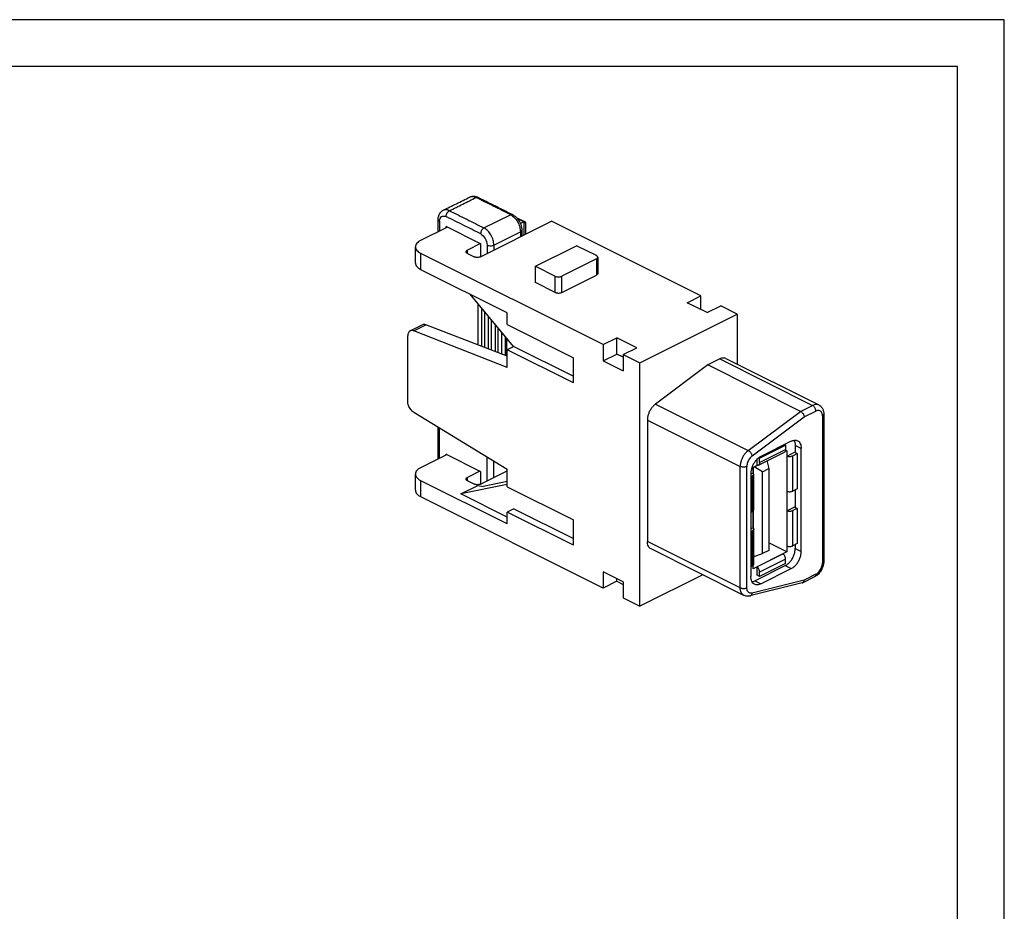
# Model space of a CAD drawing. Units: millimetres. Extents: x -210 to 0, y 0 to 297.
# Drawn here: x -105 to 0, y 202 to 297 of the extents above; entities that cross this region are included whole.
import ezdxf

# ---------------------------------------------------------------- set-up
doc = ezdxf.new("R2010")
doc.units = ezdxf.units.MM
doc.layers.add('1', color=7, linetype='Continuous')

msp = doc.modelspace()

# ---------------------------------------------------------------- linework, layer by layer
at = {"color": 7, "linetype": 'Continuous'}
for p, q in [((-57.01, 278.075), (-57.01, 278.075)), ((-55.844, 271.7), (-48.278, 275.483)), ((-51.987, 275.853), (-51.248, 275.483)), ((-51.248, 275.412), (-51.888, 275.733)), ((-51.248, 275.412), (-51.603, 275.235)), ((-51.043, 275.36), (-51.043, 274.234)), ((-32.368, 267.528), (-48.278, 275.483)), ((-62.208, 273.468), (-59.407, 274.868)), ((-55.844, 273.087), (-59.521, 274.925)), ((-59.521, 274.811), (-59.521, 274.925)), ((-51.455, 274.541), (-51.455, 273.895)), ((-55.871, 273.101), (-57.258, 272.407)), ((-55.844, 273.087), (-55.844, 271.7)), ((-62.794, 271.029), (-62.794, 272.761)), ((-42.763, 262.331), (-62.208, 272.054)), ((-57.258, 272.054), (-56.551, 271.7)), ((-50.01, 270.692), (-45.626, 272.884)), ((-43.505, 271.823), (-45.626, 272.884)), ((-43.505, 271.47), (-47.182, 269.631)), ((-43.359, 271.647), (-43.359, 269.915)), ((-53.016, 265.725), (-62.208, 270.322)), ((-50.01, 268.96), (-50.01, 270.692)), ((-50.01, 270.692), (-47.889, 269.631)), ((-47.889, 267.899), (-50.01, 268.96)), ((-47.182, 267.899), (-43.505, 269.738)), ((-52.343, 262.121), (-56.965, 267.7)), ((-33.818, 266.803), (-32.368, 267.528)), ((-31.696, 265.743), (-33.818, 266.803)), ((-32.368, 266.079), (-32.368, 267.528)), ((-56.127, 266.688), (-56.127, 262.306)), ((-55.703, 262.143), (-55.703, 266.176)), ((-55.42, 265.835), (-55.42, 262.034)), ((-53.016, 264.47), (-53.016, 265.725)), ((-31.696, 265.743), (-30.247, 266.468)), ((-28.479, 265.584), (-30.247, 266.468)), ((-54.996, 261.87), (-54.996, 265.322)), ((-54.713, 264.981), (-54.713, 261.761)), ((-38.874, 260.386), (-28.479, 265.584)), ((-28.479, 265.584), (-28.479, 260.234)), ((-63.362, 263.794), (-62.065, 264.442)), ((-53.016, 259.88), (-62.977, 263.793)), ((-53.016, 261.108), (-61.676, 264.443)), ((-54.288, 264.469), (-54.288, 261.598)), ((-54.006, 264.127), (-54.006, 261.489)), ((-53.581, 261.326), (-53.581, 263.615)), ((-53.016, 264.47), (-45.945, 260.934)), ((-63.622, 256.288), (-63.622, 263.253)), ((-53.081, 263.012), (-53.081, 261.133)), ((-42.763, 262.331), (-41.313, 263.056)), ((-39.192, 261.995), (-41.313, 263.056)), ((-41.313, 261.324), (-41.313, 263.056)), ((-52.309, 262.139), (-53.016, 261.785)), ((-45.945, 258.249), (-53.016, 261.785)), ((-53.016, 259.88), (-53.016, 261.785)), ((-52.309, 262.139), (-45.945, 258.957)), ((-42.763, 262.331), (-42.763, 260.599)), ((-40.641, 261.27), (-39.192, 261.995)), ((-45.945, 258.249), (-45.945, 260.934)), ((-42.763, 260.599), (-41.313, 261.324)), ((-42.763, 260.599), (-40.641, 259.538)), ((-40.641, 260.988), (-41.313, 261.324)), ((-40.641, 261.27), (-38.874, 260.386)), ((-40.641, 261.27), (-40.641, 259.538)), ((-30.353, 260.793), (-31.626, 260.157)), ((-29.682, 260.836), (-19.783, 255.886)), ((-38.874, 234.406), (-38.874, 260.386)), ((-31.626, 260.157), (-37.211, 255.972)), ((-21.726, 255.207), (-31.626, 260.157)), ((-62.977, 255.102), (-53.016, 249.054)), ((-38.06, 254.274), (-38.06, 241.331)), ((-19.246, 254.898), (-19.246, 239.223)), ((-22.716, 252.02), (-25.969, 250.394)), ((-26.089, 250.211), (-23.317, 251.597)), ((-23.44, 251.658), (-23.317, 251.597)), ((-23.35, 250.954), (-23.176, 251.041)), ((-23.317, 251.597), (-23.317, 251.12)), ((-23.176, 251.041), (-23.176, 240.216)), ((-22.292, 251.569), (-22.292, 250.806)), ((-21.655, 240.253), (-21.655, 251.251)), ((-62.208, 249.219), (-59.45, 250.598)), ((-59.45, 250.598), (-59.521, 250.633)), ((-59.521, 250.563), (-59.521, 250.633)), ((-59.45, 250.598), (-55.915, 248.83)), ((-26.372, 249.452), (-26.372, 250.095)), ((-26.219, 249.464), (-23.447, 250.85)), ((-26.185, 250.259), (-26.089, 250.211)), ((-26.089, 249.734), (-26.089, 250.211)), ((-23.169, 250.438), (-22.363, 250.841)), ((-23.169, 246.671), (-23.169, 250.438)), ((-22.539, 250.47), (-22.08, 250.7)), ((-22.363, 250.841), (-22.08, 250.7)), ((-22.08, 250.7), (-22.08, 246.933)), ((-55.844, 247.451), (-53.016, 248.866)), ((-53.016, 247.149), (-53.016, 249.054)), ((-26.796, 249.231), (-26.36, 249.449)), ((-26.796, 248.615), (-26.796, 249.231)), ((-26.751, 248.569), (-26.751, 249.253)), ((-25.785, 248.768), (-26.68, 249.289)), ((-25.785, 248.768), (-25.106, 249.107)), ((-25.372, 249.887), (-25.303, 249.803)), ((-25.303, 249.803), (-25.106, 249.107)), ((-25.106, 249.107), (-25.106, 240.36)), ((-62.794, 246.78), (-62.794, 248.512)), ((-53.016, 243.209), (-62.208, 247.805)), ((-55.915, 248.83), (-57.258, 248.159)), ((-56.551, 247.451), (-57.258, 247.805)), ((-55.844, 248.795), (-55.915, 248.83)), ((-55.844, 248.795), (-55.844, 247.451)), ((-27.029, 248.508), (-26.803, 248.621)), ((-27.029, 248.564), (-27.029, 237.566)), ((-27.029, 248.225), (-26.867, 248.306)), ((-26.72, 244.716), (-26.72, 248.483)), ((-25.785, 240.021), (-25.785, 248.768)), ((-53.016, 247.416), (-57.965, 246.391)), ((-57.965, 246.391), (-56.127, 247.31)), ((-56.127, 247.31), (-55.558, 247.2)), ((-53.016, 247.727), (-55.558, 247.2)), ((-53.016, 247.149), (-45.945, 243.614)), ((-22.08, 246.933), (-22.539, 246.703)), ((-22.292, 246.827), (-22.292, 244.96)), ((-42.763, 236.35), (-62.208, 246.073)), ((-53.016, 243.916), (-57.965, 246.391)), ((-52.309, 244.818), (-53.016, 244.464)), ((-52.309, 244.818), (-45.945, 241.636)), ((-22.363, 244.996), (-23.169, 244.593)), ((-22.08, 244.854), (-22.539, 244.624)), ((-22.363, 244.996), (-22.08, 244.854)), ((-22.08, 244.854), (-22.08, 241.087)), ((-45.945, 240.929), (-53.016, 244.464)), ((-53.016, 243.209), (-53.016, 244.464)), ((-45.945, 240.929), (-45.945, 243.614)), ((-27.029, 244.458), (-26.867, 244.539)), ((-26.796, 242.77), (-26.796, 244.584)), ((-26.751, 242.723), (-26.751, 244.63)), ((-23.169, 240.825), (-23.169, 244.593)), ((-27.029, 242.662), (-26.803, 242.775)), ((-26.72, 238.87), (-26.72, 242.637)), ((-27.029, 242.379), (-26.867, 242.461)), ((-27.771, 235.57), (-37.67, 240.519)), ((-23.176, 240.216), (-25.106, 241.181)), ((-22.08, 241.087), (-22.539, 240.857)), ((-22.292, 240.981), (-22.292, 240.571)), ((-23.176, 240.216), (-26.796, 238.405)), ((-26.72, 239.727), (-25.785, 240.021)), ((-23.6, 239.995), (-26.372, 238.609)), ((-25.106, 240.36), (-25.785, 240.021)), ((-23.317, 238.953), (-23.317, 239.429)), ((-26.867, 238.693), (-27.029, 238.612)), ((-26.796, 238.405), (-26.796, 238.738)), ((-26.605, 237.115), (-23.353, 238.742)), ((-26.372, 237.708), (-26.372, 238.609)), ((-23.317, 238.953), (-26.089, 237.567)), ((-25.969, 236.797), (-22.716, 238.423)), ((-40.641, 237.022), (-42.763, 238.082)), ((-42.763, 238.082), (-42.763, 236.35)), ((-41.313, 237.075), (-41.313, 237.357)), ((-32.158, 237.763), (-38.874, 234.406)), ((-26.089, 237.567), (-26.372, 237.708)), ((-26.089, 237.567), (-26.089, 238.043)), ((-20.23, 237.556), (-21.495, 236.923)), ((-41.313, 237.075), (-42.763, 236.35)), ((-41.313, 237.075), (-40.641, 236.739)), ((-40.641, 237.022), (-40.641, 235.29)), ((-21.539, 236.907), (-27.12, 235.507)), ((-40.641, 235.29), (-38.874, 234.406))]:
    msp.add_line(p, q, dxfattribs=at)
at = {"color": 2, "linetype": 'Continuous'}
for p, q in [((-55.491, 274.779), (-52.662, 276.193)), ((-51.248, 275.412), (-51.248, 273.998)), ((-54.43, 272.95), (-51.601, 274.364)), ((-51.601, 274.364), (-51.601, 273.821)), ((-62.208, 270.322), (-62.208, 272.054)), ((-57.258, 272.054), (-57.258, 272.407)), ((-55.137, 272.95), (-55.137, 272.054)), ((-54.43, 272.95), (-54.43, 272.407)), ((-43.505, 271.47), (-43.505, 269.738)), ((-47.889, 267.899), (-47.889, 269.631)), ((-47.182, 267.899), (-47.182, 269.631)), ((-62.977, 263.793), (-61.676, 264.443)), ((-53.228, 263.189), (-53.228, 261.189)), ((-30.353, 260.793), (-20.453, 255.843)), ((-37.211, 255.972), (-27.312, 251.022)), ((-27.312, 251.022), (-21.726, 255.207)), ((-21.726, 255.207), (-20.453, 255.843)), ((-21.337, 254.615), (-20.1, 255.233)), ((-38.06, 254.274), (-28.161, 249.325)), ((-26.888, 250.456), (-21.337, 254.615)), ((-19.393, 254.721), (-19.393, 239.046)), ((-26.089, 249.734), (-23.317, 251.12)), ((-21.655, 251.251), (-22.292, 251.569)), ((-55.137, 247.805), (-55.137, 250.342)), ((-54.43, 248.159), (-54.43, 249.913)), ((-22.539, 246.703), (-22.539, 250.47)), ((-28.161, 236.381), (-28.161, 249.325)), ((-27.454, 236.381), (-27.454, 249.325)), ((-62.208, 246.073), (-62.208, 247.805)), ((-57.258, 247.805), (-57.258, 248.159)), ((-26.867, 244.539), (-26.867, 248.306)), ((-22.539, 240.857), (-22.539, 244.624)), ((-26.867, 238.693), (-26.867, 242.461)), ((-28.161, 236.381), (-38.06, 241.331)), ((-22.292, 240.571), (-21.655, 240.253)), ((-23.317, 239.429), (-26.089, 238.043)), ((-23.353, 238.742), (-22.716, 238.423)), ((-20.1, 237.826), (-21.337, 237.208)), ((-21.337, 237.208), (-26.888, 235.815)), ((-26.605, 237.115), (-25.969, 236.797))]:
    msp.add_line(p, q, dxfattribs=at)
at = {"color": 7, "linetype": 'Continuous'}
for points, knots in [([(-59.838, 276.66), (-59.603, 276.778), (-59.131, 277.014), (-58.424, 277.367), (-57.717, 277.721), (-57.246, 277.957), (-57.01, 278.075)], [0, 0, 0, 0, 0.7905685, 1.5811369, 2.3717063, 3.1622758, 3.1622758, 3.1622758, 3.1622758]), ([(-57.01, 278.075), (-56.975, 278.09), (-56.908, 278.12), (-56.805, 278.147), (-56.695, 278.164), (-56.579, 278.168), (-56.457, 278.157), (-56.338, 278.133), (-56.222, 278.096), (-56.149, 278.062), (-56.115, 278.046)], [0, 0, 0, 0, 0.11548733, 0.21751744, 0.31891684, 0.44976969, 0.56493171, 0.68506826, 0.81535196, 0.92681173, 0.92681173, 0.92681173, 0.92681173]), ([(-56.115, 278.046), (-55.809, 277.893), (-55.196, 277.587), (-54.277, 277.127), (-53.358, 276.667), (-52.745, 276.361), (-52.438, 276.208)], [0, 0, 0, 0, 1.0277398, 2.0554799, 3.0832203, 4.1109615, 4.1109615, 4.1109615, 4.1109615]), ([(-60.375, 275.672), (-60.373, 275.719), (-60.37, 275.822), (-60.344, 275.974), (-60.3, 276.124), (-60.248, 276.24), (-60.198, 276.325), (-60.157, 276.387), (-60.113, 276.443), (-60.051, 276.51), (-59.963, 276.589), (-59.882, 276.636), (-59.838, 276.66)], [0, 0, 0, 0, 0.1401304, 0.3075604, 0.4616468, 0.6084894, 0.6882215, 0.757227, 0.8298493, 0.9019785, 1.0326397, 1.1820861, 1.1820861, 1.1820861, 1.1820861]), ([(-52.438, 276.208), (-52.406, 276.19), (-52.336, 276.153), (-52.236, 276.084), (-52.138, 276.005), (-52.016, 275.889), (-51.877, 275.727), (-51.759, 275.548), (-51.676, 275.396), (-51.62, 275.279), (-51.572, 275.158), (-51.529, 275.033), (-51.497, 274.909), (-51.473, 274.782), (-51.458, 274.661), (-51.456, 274.579), (-51.455, 274.541)], [0, 0, 0, 0, 0.1103444, 0.2364964, 0.3637878, 0.4876621, 0.7431078, 1.0005894, 1.1306749, 1.2609211, 1.3904914, 1.5200616, 1.6592391, 1.7746004, 1.9080247, 2.0219456, 2.0219456, 2.0219456, 2.0219456]), ([(-51.248, 275.412), (-51.219, 275.402), (-51.169, 275.385), (-51.109, 275.365), (-51.07, 275.359), (-51.053, 275.353), (-51.039, 275.36), (-51.053, 275.373), (-51.069, 275.385), (-51.108, 275.409), (-51.167, 275.442), (-51.219, 275.468), (-51.248, 275.483)], [0, 0, 0, 0, 0.09200472, 0.15945792, 0.18960489, 0.20748755, 0.21466291, 0.22554677, 0.24824421, 0.28318612, 0.35738922, 0.45533177, 0.45533177, 0.45533177, 0.45533177]), ([(-51.043, 274.234), (-51.044, 274.211), (-51.045, 274.164), (-51.053, 274.117), (-51.058, 274.093)], [0, 0, 0, 0, 0.06920613, 0.14168109, 0.14168109, 0.14168109, 0.14168109]), ([(-62.208, 273.468), (-62.293, 273.421), (-62.452, 273.333), (-62.642, 273.159), (-62.765, 272.967), (-62.808, 272.761), (-62.765, 272.554), (-62.642, 272.363), (-62.452, 272.189), (-62.293, 272.101), (-62.208, 272.054)], [0, 0, 0, 0, 0.291252, 0.5443296, 0.7637475, 0.9625867, 1.161426, 1.3808439, 1.6339214, 1.9251735, 1.9251735, 1.9251735, 1.9251735]), ([(-57.258, 272.054), (-57.28, 272.065), (-57.319, 272.087), (-57.367, 272.131), (-57.397, 272.179), (-57.408, 272.23), (-57.397, 272.282), (-57.367, 272.33), (-57.319, 272.373), (-57.28, 272.395), (-57.258, 272.407)], [0, 0, 0, 0, 0.072813, 0.13608239, 0.19093686, 0.24064668, 0.2903565, 0.34521097, 0.40848035, 0.48129336, 0.48129336, 0.48129336, 0.48129336]), ([(-62.794, 271.029), (-62.786, 270.962), (-62.769, 270.822), (-62.641, 270.631), (-62.453, 270.457), (-62.293, 270.369), (-62.208, 270.322)], [0, 0, 0, 0, 0.19883928, 0.41825717, 0.6713347, 0.96258674, 0.96258674, 0.96258674, 0.96258674]), ([(-55.844, 271.7), (-55.878, 271.686), (-55.95, 271.655), (-56.07, 271.633), (-56.198, 271.624), (-56.325, 271.633), (-56.445, 271.655), (-56.517, 271.686), (-56.551, 271.7)], [0, 0, 0, 0, 0.1109133, 0.23406282, 0.36375241, 0.49344199, 0.61659152, 0.72750481, 0.72750481, 0.72750481, 0.72750481]), ([(-43.505, 271.47), (-43.484, 271.482), (-43.444, 271.504), (-43.397, 271.547), (-43.366, 271.595), (-43.355, 271.647), (-43.366, 271.698), (-43.397, 271.746), (-43.444, 271.79), (-43.484, 271.812), (-43.505, 271.823)], [0, 0, 0, 0, 0.072813, 0.13608239, 0.19093686, 0.24064668, 0.2903565, 0.34521097, 0.40848035, 0.48129336, 0.48129336, 0.48129336, 0.48129336]), ([(-43.359, 269.915), (-43.361, 269.898), (-43.365, 269.863), (-43.397, 269.815), (-43.444, 269.772), (-43.484, 269.75), (-43.505, 269.738)], [0, 0, 0, 0, 0.04970982, 0.10456429, 0.16783367, 0.24064668, 0.24064668, 0.24064668, 0.24064668]), ([(-47.889, 269.631), (-47.855, 269.617), (-47.783, 269.587), (-47.663, 269.564), (-47.536, 269.555), (-47.408, 269.564), (-47.288, 269.587), (-47.216, 269.617), (-47.182, 269.631)], [0, 0, 0, 0, 0.1109133, 0.23406282, 0.36375241, 0.49344199, 0.61659152, 0.72750481, 0.72750481, 0.72750481, 0.72750481]), ([(-47.889, 267.899), (-47.855, 267.885), (-47.783, 267.855), (-47.663, 267.832), (-47.536, 267.823), (-47.408, 267.832), (-47.288, 267.855), (-47.216, 267.885), (-47.182, 267.899)], [0, 0, 0, 0, 0.1109133, 0.23406282, 0.36375241, 0.49344199, 0.61659152, 0.72750481, 0.72750481, 0.72750481, 0.72750481]), ([(-62.977, 263.793), (-63.044, 263.813), (-63.172, 263.852), (-63.353, 263.811), (-63.48, 263.715), (-63.563, 263.588), (-63.614, 263.43), (-63.619, 263.314), (-63.622, 263.253)], [0, 0, 0, 0, 0.2088227, 0.3944078, 0.5311542, 0.6780435, 0.8416733, 1.0241302, 1.0241302, 1.0241302, 1.0241302]), ([(-61.676, 264.443), (-61.745, 264.465), (-61.875, 264.505), (-62.005, 264.462), (-62.065, 264.442)], [0, 0, 0, 0, 0.21039641, 0.39769698, 0.39769698, 0.39769698, 0.39769698]), ([(-29.682, 260.836), (-29.731, 260.855), (-29.832, 260.896), (-30.002, 260.901), (-30.18, 260.87), (-30.293, 260.819), (-30.353, 260.793)], [0, 0, 0, 0, 0.15800027, 0.32327217, 0.50143897, 0.69569614, 0.69569614, 0.69569614, 0.69569614]), ([(-62.977, 255.102), (-63.035, 255.144), (-63.158, 255.23), (-63.311, 255.405), (-63.442, 255.607), (-63.542, 255.83), (-63.608, 256.059), (-63.618, 256.213), (-63.622, 256.288)], [0, 0, 0, 0, 0.2144123, 0.4473875, 0.6915119, 0.9377961, 1.1769639, 1.4007061, 1.4007061, 1.4007061, 1.4007061]), ([(-37.211, 255.972), (-37.29, 255.906), (-37.454, 255.768), (-37.656, 255.51), (-37.828, 255.22), (-37.957, 254.908), (-38.043, 254.591), (-38.055, 254.378), (-38.06, 254.274)], [0, 0, 0, 0, 0.3089866, 0.6384729, 0.9788532, 1.3192491, 1.6487806, 1.9578365, 1.9578365, 1.9578365, 1.9578365]), ([(-21.726, 255.207), (-21.694, 255.188), (-21.627, 255.148), (-21.541, 255.063), (-21.463, 254.962), (-21.4, 254.849), (-21.355, 254.733), (-21.343, 254.653), (-21.337, 254.615)], [0, 0, 0, 0, 0.11038592, 0.23271967, 0.36213477, 0.49273147, 0.61844908, 0.73391186, 0.73391186, 0.73391186, 0.73391186]), ([(-19.783, 255.886), (-19.761, 255.875), (-19.721, 255.853), (-19.666, 255.816), (-19.613, 255.776), (-19.546, 255.716), (-19.469, 255.629), (-19.391, 255.511), (-19.328, 255.378), (-19.282, 255.23), (-19.252, 255.068), (-19.248, 254.955), (-19.246, 254.898)], [0, 0, 0, 0, 0.0717696, 0.1357886, 0.1995516, 0.2709955, 0.4066485, 0.5470871, 0.6929827, 0.845212, 1.0122742, 1.1845709, 1.1845709, 1.1845709, 1.1845709]), ([(-60.375, 250.136), (-60.375, 250.358), (-60.375, 250.801), (-60.375, 251.588), (-60.375, 252.495), (-60.375, 253.18), (-60.375, 253.522)], [0, 0, 0, 0, 0.6654632, 1.3309264, 2.3587257, 3.386525, 3.386525, 3.386525, 3.386525]), ([(-22.716, 252.02), (-22.657, 252.046), (-22.543, 252.097), (-22.365, 252.129), (-22.196, 252.121), (-22.027, 252.064), (-21.868, 251.944), (-21.745, 251.754), (-21.668, 251.516), (-21.66, 251.343), (-21.655, 251.251)], [0, 0, 0, 0, 0.1942572, 0.372424, 0.5376959, 0.6956961, 0.9008158, 1.1211497, 1.3665944, 1.6402799, 1.6402799, 1.6402799, 1.6402799]), ([(-22.416, 252.117), (-22.38, 252.035), (-22.304, 251.861), (-22.296, 251.67), (-22.292, 251.569)], [0, 0, 0, 0, 0.26579424, 0.56578355, 0.56578355, 0.56578355, 0.56578355]), ([(-23.317, 251.12), (-23.319, 251.09), (-23.321, 251.032), (-23.347, 250.953), (-23.388, 250.888), (-23.428, 250.862), (-23.447, 250.85)], [0, 0, 0, 0, 0.09122848, 0.17304337, 0.246488, 0.31486124, 0.31486124, 0.31486124, 0.31486124]), ([(-25.969, 250.394), (-26.063, 250.337), (-26.262, 250.217), (-26.511, 249.954), (-26.729, 249.642), (-26.895, 249.292), (-27.006, 248.929), (-27.022, 248.683), (-27.029, 248.564)], [0, 0, 0, 0, 0.329107, 0.6922023, 1.0772809, 1.4687477, 1.8500495, 2.2061746, 2.2061746, 2.2061746, 2.2061746]), ([(-23.169, 250.438), (-23.117, 250.425), (-23.01, 250.397), (-22.844, 250.394), (-22.683, 250.413), (-22.585, 250.452), (-22.539, 250.47)], [0, 0, 0, 0, 0.1597307, 0.3297583, 0.49543309, 0.64304403, 0.64304403, 0.64304403, 0.64304403]), ([(-62.208, 249.219), (-62.293, 249.172), (-62.452, 249.084), (-62.642, 248.91), (-62.765, 248.719), (-62.808, 248.512), (-62.765, 248.305), (-62.642, 248.114), (-62.452, 247.94), (-62.293, 247.852), (-62.208, 247.805)], [0, 0, 0, 0, 0.291252, 0.5443296, 0.7637475, 0.9625867, 1.161426, 1.3808439, 1.6339214, 1.9251735, 1.9251735, 1.9251735, 1.9251735]), ([(-26.219, 249.464), (-26.243, 249.455), (-26.293, 249.437), (-26.345, 249.447), (-26.372, 249.452)], [0, 0, 0, 0, 0.07470789, 0.15589592, 0.15589592, 0.15589592, 0.15589592]), ([(-26.089, 249.734), (-26.09, 249.704), (-26.093, 249.646), (-26.119, 249.567), (-26.159, 249.502), (-26.2, 249.476), (-26.219, 249.464)], [0, 0, 0, 0, 0.09122848, 0.17304337, 0.246488, 0.31486124, 0.31486124, 0.31486124, 0.31486124]), ([(-57.258, 247.805), (-57.28, 247.817), (-57.319, 247.839), (-57.367, 247.882), (-57.397, 247.93), (-57.408, 247.982), (-57.397, 248.033), (-57.367, 248.081), (-57.319, 248.125), (-57.28, 248.147), (-57.258, 248.159)], [0, 0, 0, 0, 0.072813, 0.13608239, 0.19093686, 0.24064668, 0.2903565, 0.34521097, 0.40848035, 0.48129336, 0.48129336, 0.48129336, 0.48129336]), ([(-26.867, 248.306), (-26.846, 248.318), (-26.806, 248.34), (-26.758, 248.384), (-26.728, 248.431), (-26.715, 248.491), (-26.738, 248.564), (-26.78, 248.601), (-26.803, 248.621)], [0, 0, 0, 0, 0.07281301, 0.13608239, 0.19093686, 0.24064668, 0.31566688, 0.405934, 0.405934, 0.405934, 0.405934]), ([(-62.794, 246.78), (-62.786, 246.713), (-62.769, 246.573), (-62.641, 246.382), (-62.453, 246.208), (-62.293, 246.12), (-62.208, 246.073)], [0, 0, 0, 0, 0.19883928, 0.41825717, 0.6713347, 0.96258674, 0.96258674, 0.96258674, 0.96258674]), ([(-55.844, 247.451), (-55.878, 247.437), (-55.95, 247.406), (-56.07, 247.384), (-56.198, 247.375), (-56.325, 247.384), (-56.445, 247.406), (-56.517, 247.437), (-56.551, 247.451)], [0, 0, 0, 0, 0.1109133, 0.23406282, 0.36375241, 0.49344199, 0.61659152, 0.72750481, 0.72750481, 0.72750481, 0.72750481]), ([(-23.169, 246.671), (-23.117, 246.658), (-23.01, 246.63), (-22.844, 246.627), (-22.683, 246.645), (-22.585, 246.684), (-22.539, 246.703)], [0, 0, 0, 0, 0.1597307, 0.3297583, 0.49543309, 0.64304403, 0.64304403, 0.64304403, 0.64304403]), ([(-26.867, 244.539), (-26.845, 244.551), (-26.806, 244.573), (-26.759, 244.616), (-26.727, 244.664), (-26.722, 244.699), (-26.72, 244.716)], [0, 0, 0, 0, 0.07281301, 0.13608239, 0.19093686, 0.24064668, 0.24064668, 0.24064668, 0.24064668]), ([(-23.169, 244.593), (-23.117, 244.579), (-23.01, 244.551), (-22.844, 244.549), (-22.683, 244.567), (-22.585, 244.606), (-22.539, 244.624)], [0, 0, 0, 0, 0.1597307, 0.3297583, 0.49543309, 0.64304403, 0.64304403, 0.64304403, 0.64304403]), ([(-26.803, 242.775), (-26.78, 242.755), (-26.738, 242.718), (-26.715, 242.646), (-26.728, 242.586), (-26.758, 242.538), (-26.806, 242.494), (-26.846, 242.472), (-26.867, 242.461)], [0, 0, 0, 0, 0.09026712, 0.16528732, 0.21499714, 0.26985162, 0.333121, 0.405934, 0.405934, 0.405934, 0.405934]), ([(-37.67, 240.519), (-37.729, 240.557), (-37.849, 240.635), (-37.97, 240.829), (-38.048, 241.066), (-38.056, 241.239), (-38.06, 241.331)], [0, 0, 0, 0, 0.20511971, 0.4254536, 0.6708983, 0.94458373, 0.94458373, 0.94458373, 0.94458373]), ([(-23.353, 238.742), (-23.258, 238.798), (-23.06, 238.918), (-22.81, 239.181), (-22.592, 239.493), (-22.427, 239.844), (-22.315, 240.206), (-22.299, 240.452), (-22.292, 240.571)], [0, 0, 0, 0, 0.329107, 0.6922023, 1.0772809, 1.4687477, 1.8500495, 2.2061746, 2.2061746, 2.2061746, 2.2061746]), ([(-23.169, 240.825), (-23.117, 240.812), (-23.01, 240.784), (-22.844, 240.781), (-22.683, 240.8), (-22.585, 240.839), (-22.539, 240.857)], [0, 0, 0, 0, 0.1597307, 0.3297583, 0.49543309, 0.64304403, 0.64304403, 0.64304403, 0.64304403]), ([(-23.317, 239.429), (-23.322, 239.481), (-23.331, 239.59), (-23.393, 239.745), (-23.479, 239.887), (-23.561, 239.96), (-23.6, 239.995)], [0, 0, 0, 0, 0.15697308, 0.32576617, 0.49455926, 0.65153234, 0.65153234, 0.65153234, 0.65153234]), ([(-22.716, 238.423), (-22.622, 238.48), (-22.423, 238.6), (-22.174, 238.863), (-21.956, 239.175), (-21.79, 239.525), (-21.679, 239.888), (-21.663, 240.134), (-21.655, 240.253)], [0, 0, 0, 0, 0.329107, 0.6922023, 1.0772809, 1.4687477, 1.8500495, 2.2061746, 2.2061746, 2.2061746, 2.2061746]), ([(-26.867, 238.693), (-26.845, 238.705), (-26.806, 238.727), (-26.759, 238.771), (-26.727, 238.819), (-26.722, 238.854), (-26.72, 238.87)], [0, 0, 0, 0, 0.07281301, 0.13608239, 0.19093686, 0.24064668, 0.24064668, 0.24064668, 0.24064668]), ([(-26.089, 238.043), (-26.093, 238.096), (-26.102, 238.204), (-26.165, 238.359), (-26.251, 238.501), (-26.333, 238.574), (-26.372, 238.609)], [0, 0, 0, 0, 0.15697308, 0.32576617, 0.49455926, 0.65153234, 0.65153234, 0.65153234, 0.65153234]), ([(-19.246, 239.223), (-19.247, 239.181), (-19.249, 239.101), (-19.263, 238.983), (-19.284, 238.861), (-19.316, 238.733), (-19.359, 238.601), (-19.411, 238.468), (-19.471, 238.343), (-19.561, 238.184), (-19.685, 238.004), (-19.83, 237.845), (-19.954, 237.735), (-20.043, 237.667), (-20.134, 237.607), (-20.197, 237.573), (-20.23, 237.556)], [0, 0, 0, 0, 0.125942, 0.2382572, 0.3562442, 0.4975549, 0.6344383, 0.7721726, 0.9241321, 1.0516849, 1.3180289, 1.579154, 1.696996, 1.8130767, 1.9142369, 2.0257297, 2.0257297, 2.0257297, 2.0257297]), ([(-25.969, 236.797), (-26.028, 236.771), (-26.142, 236.72), (-26.32, 236.688), (-26.489, 236.696), (-26.658, 236.753), (-26.817, 236.873), (-26.94, 237.063), (-27.017, 237.301), (-27.025, 237.474), (-27.029, 237.566)], [0, 0, 0, 0, 0.1942572, 0.372424, 0.5376959, 0.6956961, 0.9008158, 1.1211497, 1.3665944, 1.6402799, 1.6402799, 1.6402799, 1.6402799]), ([(-26.905, 237.018), (-26.855, 237.028), (-26.751, 237.048), (-26.655, 237.092), (-26.605, 237.115)], [0, 0, 0, 0, 0.15252747, 0.316589, 0.316589, 0.316589, 0.316589]), ([(-21.495, 236.923), (-21.473, 236.937), (-21.429, 236.965), (-21.382, 237.032), (-21.349, 237.115), (-21.341, 237.176), (-21.337, 237.208)], [0, 0, 0, 0, 0.07456488, 0.1546139, 0.24248078, 0.33862984, 0.33862984, 0.33862984, 0.33862984]), ([(-27.12, 235.507), (-27.15, 235.5), (-27.206, 235.488), (-27.293, 235.478), (-27.376, 235.475), (-27.486, 235.481), (-27.621, 235.504), (-27.721, 235.548), (-27.771, 235.57)], [0, 0, 0, 0, 0.09241113, 0.17363307, 0.26256124, 0.34051086, 0.50575962, 0.66803067, 0.66803067, 0.66803067, 0.66803067])]:
    msp.add_open_spline(points, degree=3, knots=knots, dxfattribs=at)
at = {"color": 2, "linetype": 'Continuous'}
for points in [[(-59.167, 276.618), (-58.932, 276.736), (-58.46, 276.971), (-57.753, 277.325), (-57.046, 277.678), (-56.575, 277.914), (-56.339, 278.032)], [(-52.662, 276.193), (-52.969, 276.347), (-53.581, 276.653), (-54.501, 277.113), (-55.42, 277.572), (-56.033, 277.879), (-56.339, 278.032)], [(-59.167, 276.618), (-58.861, 276.465), (-58.248, 276.158), (-57.329, 275.698), (-56.41, 275.239), (-55.797, 274.932), (-55.491, 274.779)], [(-60.228, 275.495), (-60.228, 275.323), (-60.228, 274.977), (-60.228, 274.631), (-60.228, 274.458)], [(-59.521, 276.008), (-59.215, 275.855), (-58.602, 275.548), (-57.683, 275.089), (-56.763, 274.629), (-56.15, 274.323), (-55.844, 274.169)]]:
    msp.add_open_spline(points, degree=3, dxfattribs=at)
for points, knots in [([(-57.01, 278.075), (-56.959, 278.095), (-56.853, 278.137), (-56.681, 278.139), (-56.506, 278.106), (-56.396, 278.057), (-56.339, 278.032)], [0, 0, 0, 0, 0.1643676, 0.33667865, 0.5085479, 0.69566167, 0.69566167, 0.69566167, 0.69566167]), ([(-56.339, 278.032), (-56.322, 278.04), (-56.289, 278.055), (-56.236, 278.066), (-56.183, 278.068), (-56.146, 278.059), (-56.124, 278.05), (-56.118, 278.048), (-56.115, 278.046)], [0, 0, 0, 0, 0.05539137, 0.10933475, 0.1614733, 0.21222494, 0.22212769, 0.23203453, 0.23203453, 0.23203453, 0.23203453]), ([(-59.167, 276.618), (-59.21, 276.637), (-59.293, 276.675), (-59.424, 276.711), (-59.557, 276.726), (-59.671, 276.717), (-59.765, 276.693), (-59.814, 276.671), (-59.838, 276.66)], [0, 0, 0, 0, 0.13876387, 0.27474547, 0.40703983, 0.53575989, 0.61631055, 0.69652707, 0.69652707, 0.69652707, 0.69652707]), ([(-59.521, 276.008), (-59.52, 276.03), (-59.519, 276.075), (-59.506, 276.145), (-59.486, 276.219), (-59.456, 276.294), (-59.419, 276.366), (-59.375, 276.434), (-59.326, 276.495), (-59.274, 276.546), (-59.222, 276.588), (-59.185, 276.608), (-59.167, 276.618)], [0, 0, 0, 0, 0.06472568, 0.13612847, 0.21314542, 0.29405347, 0.37660486, 0.45830262, 0.53674461, 0.60995005, 0.6765895, 0.73605877, 0.73605877, 0.73605877, 0.73605877]), ([(-52.438, 276.208), (-52.456, 276.214), (-52.491, 276.228), (-52.548, 276.229), (-52.606, 276.218), (-52.643, 276.202), (-52.662, 276.193)], [0, 0, 0, 0, 0.05469941, 0.11222741, 0.16922635, 0.23188921, 0.23188921, 0.23188921, 0.23188921]), ([(-52.662, 276.193), (-52.52, 276.1), (-52.218, 275.902), (-51.894, 275.442), (-51.655, 274.922), (-51.619, 274.546), (-51.601, 274.364)], [0, 0, 0, 0, 0.5058211, 1.0752092, 1.6588088, 2.2023283, 2.2023283, 2.2023283, 2.2023283]), ([(-60.375, 275.672), (-60.374, 275.665), (-60.374, 275.651), (-60.366, 275.623), (-60.349, 275.589), (-60.316, 275.553), (-60.276, 275.521), (-60.244, 275.504), (-60.228, 275.495)], [0, 0, 0, 0, 0.02074591, 0.04183654, 0.08605849, 0.13417085, 0.18615752, 0.24104001, 0.24104001, 0.24104001, 0.24104001]), ([(-60.228, 275.495), (-60.185, 275.702), (-60.102, 276.098), (-59.709, 276.037), (-59.521, 276.008)], [0, 0, 0, 0, 0.5402037, 1.0328827, 1.0328827, 1.0328827, 1.0328827]), ([(-55.491, 274.779), (-55.508, 274.77), (-55.545, 274.749), (-55.597, 274.708), (-55.649, 274.656), (-55.698, 274.596), (-55.742, 274.528), (-55.779, 274.455), (-55.809, 274.38), (-55.829, 274.307), (-55.842, 274.236), (-55.843, 274.191), (-55.844, 274.169)], [0, 0, 0, 0, 0.05946927, 0.12610872, 0.19931416, 0.27775615, 0.35945391, 0.4420053, 0.52291335, 0.5999303, 0.67133309, 0.73605877, 0.73605877, 0.73605877, 0.73605877]), ([(-55.844, 274.169), (-55.657, 274.013), (-55.273, 273.694), (-55.183, 273.202), (-55.137, 272.95)], [0, 0, 0, 0, 0.7083086, 1.4504599, 1.4504599, 1.4504599, 1.4504599]), ([(-54.43, 272.95), (-54.447, 273.131), (-54.483, 273.508), (-54.722, 274.028), (-55.046, 274.488), (-55.348, 274.686), (-55.491, 274.779)], [0, 0, 0, 0, 0.5435195, 1.1271191, 1.6965072, 2.2023283, 2.2023283, 2.2023283, 2.2023283]), ([(-51.601, 274.364), (-51.589, 274.37), (-51.568, 274.382), (-51.539, 274.402), (-51.514, 274.422), (-51.494, 274.444), (-51.477, 274.467), (-51.464, 274.491), (-51.456, 274.516), (-51.455, 274.533), (-51.455, 274.541)], [0, 0, 0, 0, 0.04076881, 0.07288502, 0.10573492, 0.13626446, 0.16231864, 0.19128539, 0.21659815, 0.24122142, 0.24122142, 0.24122142, 0.24122142]), ([(-55.137, 272.95), (-55.084, 272.929), (-54.97, 272.885), (-54.783, 272.872), (-54.597, 272.885), (-54.483, 272.929), (-54.43, 272.95)], [0, 0, 0, 0, 0.17102495, 0.36331065, 0.55559635, 0.7266213, 0.7266213, 0.7266213, 0.7266213]), ([(-19.783, 255.886), (-19.832, 255.905), (-19.932, 255.946), (-20.102, 255.951), (-20.28, 255.92), (-20.394, 255.87), (-20.453, 255.843)], [0, 0, 0, 0, 0.15800027, 0.32327217, 0.50143897, 0.69569614, 0.69569614, 0.69569614, 0.69569614]), ([(-20.1, 255.233), (-20.102, 255.273), (-20.108, 255.355), (-20.145, 255.476), (-20.2, 255.593), (-20.273, 255.697), (-20.356, 255.784), (-20.422, 255.824), (-20.453, 255.843)], [0, 0, 0, 0, 0.11870835, 0.24580896, 0.37629789, 0.50465744, 0.62568918, 0.73539152, 0.73539152, 0.73539152, 0.73539152]), ([(-19.393, 254.721), (-19.397, 254.792), (-19.404, 254.926), (-19.475, 255.106), (-19.591, 255.238), (-19.747, 255.306), (-19.927, 255.306), (-20.04, 255.258), (-20.1, 255.233)], [0, 0, 0, 0, 0.2134608, 0.4008354, 0.5675665, 0.7275493, 0.8980946, 1.0913231, 1.0913231, 1.0913231, 1.0913231]), ([(-19.393, 254.721), (-19.371, 254.733), (-19.332, 254.755), (-19.285, 254.798), (-19.253, 254.846), (-19.248, 254.881), (-19.246, 254.898)], [0, 0, 0, 0, 0.07281301, 0.13608239, 0.19093686, 0.24064668, 0.24064668, 0.24064668, 0.24064668]), ([(-60.228, 250.209), (-60.228, 250.317), (-60.228, 250.533), (-60.228, 251.178), (-60.228, 252.145), (-60.228, 253.004), (-60.228, 253.434)], [0, 0, 0, 0, 0.3239568, 0.6479136, 1.9361501, 3.2243865, 3.2243865, 3.2243865, 3.2243865]), ([(-27.312, 251.022), (-27.391, 250.956), (-27.554, 250.819), (-27.756, 250.56), (-27.929, 250.27), (-28.058, 249.958), (-28.143, 249.641), (-28.155, 249.428), (-28.161, 249.325)], [0, 0, 0, 0, 0.3089866, 0.6384729, 0.9788532, 1.3192491, 1.6487806, 1.9578365, 1.9578365, 1.9578365, 1.9578365]), ([(-26.888, 250.456), (-26.897, 250.492), (-26.915, 250.568), (-26.969, 250.678), (-27.039, 250.785), (-27.122, 250.882), (-27.212, 250.964), (-27.28, 251.004), (-27.312, 251.022)], [0, 0, 0, 0, 0.11093919, 0.23410238, 0.36379576, 0.49348243, 0.61662629, 0.72753617, 0.72753617, 0.72753617, 0.72753617]), ([(-26.888, 250.456), (-26.94, 250.412), (-27.049, 250.321), (-27.184, 250.148), (-27.299, 249.955), (-27.385, 249.747), (-27.442, 249.535), (-27.45, 249.393), (-27.454, 249.325)], [0, 0, 0, 0, 0.2059911, 0.4256486, 0.6525688, 0.8794994, 1.0991871, 1.3052243, 1.3052243, 1.3052243, 1.3052243]), ([(-27.454, 249.325), (-27.488, 249.31), (-27.56, 249.28), (-27.68, 249.257), (-27.807, 249.249), (-27.935, 249.257), (-28.055, 249.28), (-28.127, 249.31), (-28.161, 249.325)], [0, 0, 0, 0, 0.1109133, 0.23406282, 0.36375241, 0.49344199, 0.61659152, 0.72750481, 0.72750481, 0.72750481, 0.72750481]), ([(-20.1, 237.826), (-20.037, 237.864), (-19.905, 237.944), (-19.738, 238.119), (-19.593, 238.327), (-19.483, 238.561), (-19.408, 238.803), (-19.398, 238.967), (-19.393, 239.046)], [0, 0, 0, 0, 0.2194047, 0.4614682, 0.7181873, 0.9791651, 1.2333663, 1.4707831, 1.4707831, 1.4707831, 1.4707831]), ([(-19.246, 239.223), (-19.248, 239.206), (-19.253, 239.171), (-19.285, 239.123), (-19.332, 239.08), (-19.371, 239.058), (-19.393, 239.046)], [0, 0, 0, 0, 0.04970982, 0.10456429, 0.16783367, 0.24064668, 0.24064668, 0.24064668, 0.24064668]), ([(-20.1, 237.826), (-20.101, 237.796), (-20.104, 237.738), (-20.13, 237.659), (-20.17, 237.594), (-20.21, 237.568), (-20.23, 237.556)], [0, 0, 0, 0, 0.09122848, 0.17304337, 0.246488, 0.31486124, 0.31486124, 0.31486124, 0.31486124]), ([(-28.161, 236.381), (-28.127, 236.367), (-28.055, 236.336), (-27.935, 236.314), (-27.807, 236.305), (-27.68, 236.314), (-27.56, 236.336), (-27.488, 236.367), (-27.454, 236.381)], [0, 0, 0, 0, 0.1109133, 0.23406282, 0.36375241, 0.49344199, 0.61659152, 0.72750481, 0.72750481, 0.72750481, 0.72750481]), ([(-27.771, 235.57), (-27.829, 235.607), (-27.95, 235.685), (-28.071, 235.88), (-28.148, 236.116), (-28.156, 236.289), (-28.161, 236.381)], [0, 0, 0, 0, 0.20511971, 0.4254536, 0.6708983, 0.94458373, 0.94458373, 0.94458373, 0.94458373]), ([(-26.888, 235.815), (-26.939, 235.807), (-27.037, 235.79), (-27.182, 235.825), (-27.303, 235.909), (-27.391, 236.037), (-27.445, 236.199), (-27.451, 236.318), (-27.454, 236.381)], [0, 0, 0, 0, 0.15397395, 0.29579718, 0.43619949, 0.58648962, 0.75426228, 0.94202439, 0.94202439, 0.94202439, 0.94202439]), ([(-27.12, 235.507), (-27.091, 235.518), (-27.032, 235.54), (-26.963, 235.612), (-26.911, 235.705), (-26.896, 235.778), (-26.888, 235.815)], [0, 0, 0, 0, 0.0905996, 0.18684336, 0.29219302, 0.40725498, 0.40725498, 0.40725498, 0.40725498])]:
    msp.add_open_spline(points, degree=3, knots=knots, dxfattribs=at)
at = {"color": 7, "linetype": 'Continuous'}
for points in [[(-60.375, 274.385), (-60.375, 274.599), (-60.375, 275.028), (-60.375, 275.458), (-60.375, 275.672)], [(-21.539, 236.907), (-21.531, 236.909), (-21.516, 236.913), (-21.502, 236.92), (-21.495, 236.923)]]:
    msp.add_open_spline(points, degree=3, dxfattribs=at)
at = {"layer": '1', "color": 7, "linetype": 'Continuous'}
for p, q in [((0, 297), (-210, 297)), ((0, 0), (0, 297)), ((-5, 292), (-189, 292)), ((-5, 5), (-5, 292))]:
    msp.add_line(p, q, dxfattribs=at)

doc.saveas('drawing.dxf')
